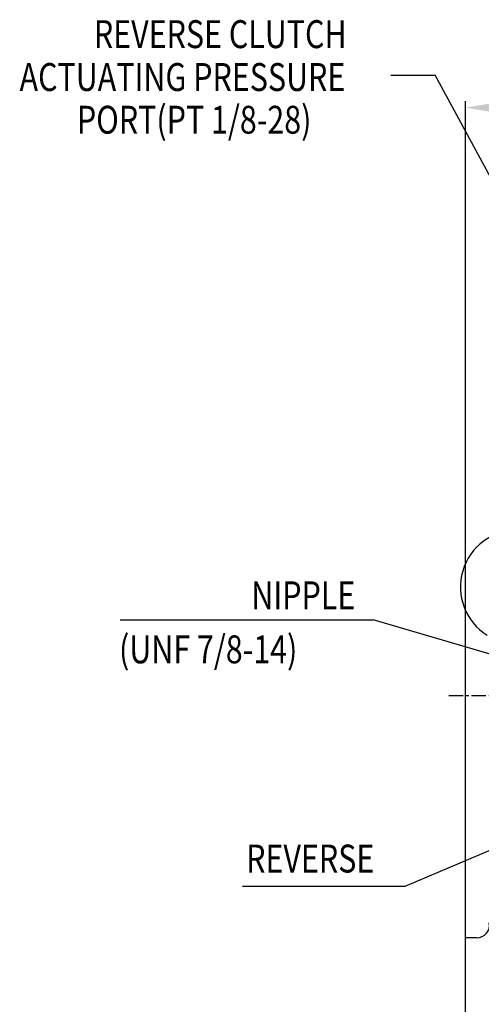
# Model space of a CAD drawing. Extents: x 0 to 4012, y -20 to 2864.
# Drawn here: x 2366 to 2730, y 1061 to 1837 of the extents above; entities that cross this region are included whole.
import ezdxf

# ---------------------------------------------------------------- set-up
doc = ezdxf.new("R2010")
doc.units = 0
doc.header["$LTSCALE"] = 9
doc.header["$MEASUREMENT"] = 0
doc.linetypes.add('CENTER', pattern=[2, 1.25, -0.25, 0.25, -0.25])
doc.layers.get('0').update_dxf_attribs({"linetype": 'CONTINUOUS'})
doc.layers.get('DEFPOINTS').update_dxf_attribs({"linetype": 'CONTINUOUS'})
doc.layers.add('1', color=1, linetype='CENTER')
doc.layers.add('DIM', color=6, linetype='CONTINUOUS')
doc.styles.add('GHS', font='romans', dxfattribs={"bigfont": 'ghs'})
doc.dimstyles.new('A1', dxfattribs={"dimtxt": 5, "dimasz": 3.5, "dimexe": 2, "dimexo": 0.7, "dimgap": 2, "dimtad": 1, "dimtoh": 1, "dimdsep": 46, "dimtxsty": 'Standard', "dimcen": 0, "dimclrd": 2, "dimclre": 2, "dimclrt": 6, "dimaunit": 1, "dimadec": 0, "dimazin": 0, "dimtp": 0.02, "dimtfac": 0.65, "dimtmove": 0, "dimatfit": 3, "dimfxl": 0, "dimtolj": 1, "dimarcsym": 0})

# ---------------------------------------------------------------- blocks, each defined once
blk = doc.blocks.new('*D2')
at = {"layer": 'DEFPOINTS', "color": 0}
for p in [(2717.98, 1767.49), (3054.98, 1611.78), (2717.98, 1113.07)]:
    blk.add_point(p, dxfattribs=at)
at = {"layer": 'DIM', "color": 2, "lineweight": -2}
for p, q in [((2717.98, 1113.77), (2717.98, 1772.49)), ((3054.98, 1612.48), (3054.98, 1772.49)), ((3033.48, 1767.49), (2739.48, 1767.49))]:
    blk.add_line(p, q, dxfattribs=at)
at = {"layer": 'DIM', "color": 2}
for points in [[(2739.48, 1771.08), (2739.48, 1763.91), (2717.98, 1767.49)], [(3033.48, 1771.08), (3033.48, 1763.91), (3054.98, 1767.49)]]:
    blk.add_solid(points, dxfattribs=at)
at = {"layer": 'DIM', "color": 6, "insert": (2886.48, 1785.49), "char_height": 22, "attachment_point": 5, "style": 'GHS'}
blk.add_mtext('\\A1;337', dxfattribs=at)

msp = doc.modelspace()

# ---------------------------------------------------------------- linework, layer by layer
at = {"linetype": 'Continuous'}
msp.add_line((2717.98349663, 973.07274809), (2717.98349663, 1114.19274809), dxfattribs=at)
at = {"ltscale": 2.5}
for p in [(2726.86638921, 1113.07274809), (2717.98349663, 973.07274809)]:
    msp.add_line(p, (2717.98349663, 1113.07274809), dxfattribs=at)
for centre, radius, start, end in [((2758.98349663, 1389.61808276), 45, 301.9959838625, 237.6694668512), ((2726.86638921, 1123.07274809), 10, 270, 10.0154101683)]:
    msp.add_arc(centre, radius, start, end)
at = {"layer": '1', "linetype": 'CENTER'}
msp.add_line((2704.81055389, 1304.07274809), (3405.15643938, 1304.07274809), dxfattribs=at)
at = {"layer": 'DIM', "color": 2}
for p, q in [((2659.00355632, 1793.17383076), (2694.13535432, 1793.17383076)), ((2445.57221446, 1363.69850436), (2645.17401741, 1363.69850436))]:
    msp.add_line(p, q, dxfattribs=at)

# ---------------------------------------------------------------- texts
at = {"layer": 'DIM', "style": 'GHS', "width": 0.8}
for s, p in [('REVERSE CLUTCH ', (2424.95400267, 1814.42632492)), ('ACTUATING PRESSURE', (2366.36371838, 1780.61302066)), ('PORT(PT 1/8-28)', (2411.60392623, 1746.94783849)), ('NIPPLE', (2549.08468015, 1372.07761165)), ('REVERSE', (2544.99783939, 1164.55267045))]:
    msp.add_text(s, height=22, dxfattribs=at).set_placement(p)
at = {"layer": 'DIM', "color": 6, "style": 'GHS', "width": 0.8}
msp.add_text('(UNF 7/8-14)', height=22, dxfattribs=at).set_placement((2444.79516348, 1329.46477447))

# ---------------------------------------------------------------- dimensions: what is measured, and where the dimension line sits
at = {"layer": 'DIM'}
dim = msp.add_linear_dim(base=(2717.98349663, 1767.49415936), p1=(3054.98349663, 1611.78007556), p2=(2717.98349663, 1113.07274809), dimstyle='A1', override={"dimscale": 1, "dimtxt": 22, "dimasz": 21.5, "dimexe": 5, "dimgap": 7, "dimdec": 1, "dimtxsty": 'GHS', "dimaunit": 0, "dimtm": 0.02, "dimtfac": 0.8}, dxfattribs=at)
dim.commit()
dim.dimension.update_dxf_attribs({"geometry": '*D2', "text_midpoint": (2886.48349663, 1767.49415936), "dimtype": 160})

# ---------------------------------------------------------------- leaders
for points in [[(2946.74001946, 1325.2939173), (2694.13535432, 1793.17383076)], [(2873.8045433, 1296.73819308), (2645.17401741, 1363.69850436)], [(2885.71349663, 1245.45274809), (2670.09598536, 1153.53031326), (2542.23767842, 1153.53031326)]]:
    msp.add_leader(points, dimstyle='A1', override={"dimtxt": 11, "dimasz": 21.5, "dimgap": -2}, dxfattribs=at)

doc.saveas('drawing.dxf')
